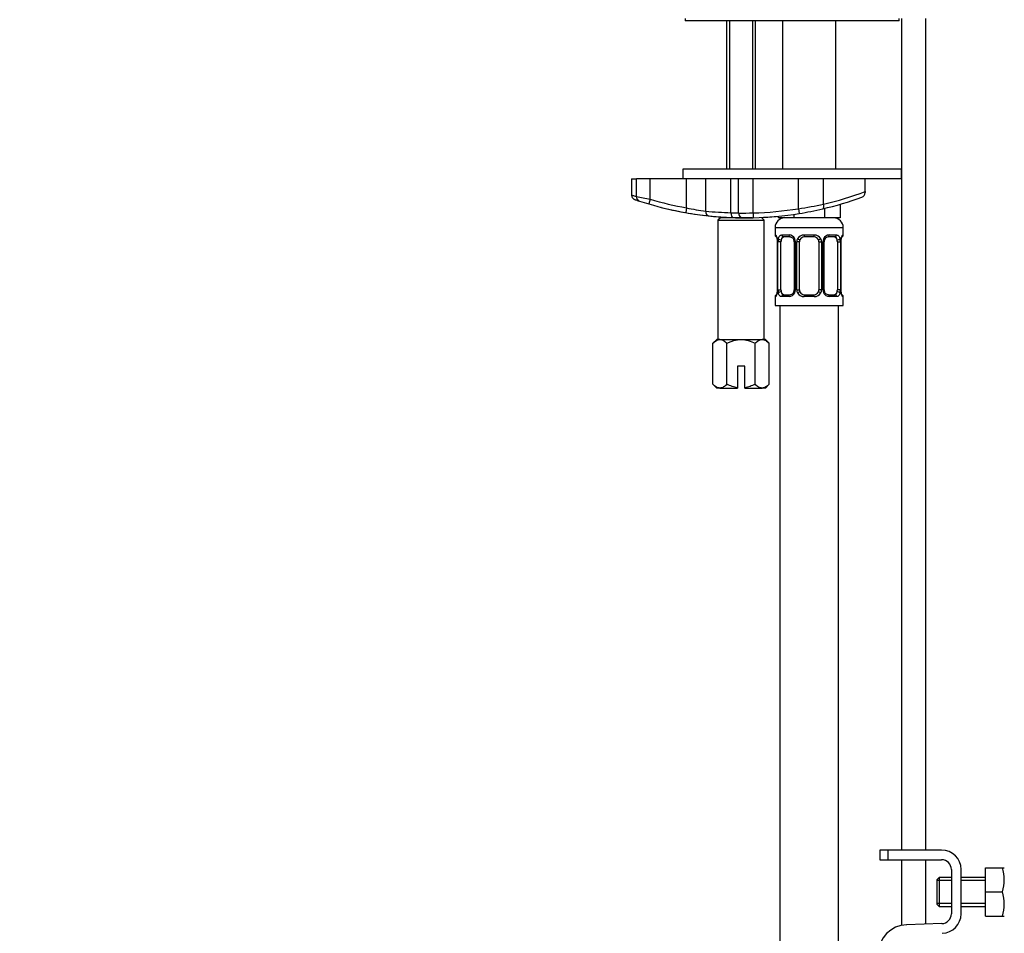
# Paper-space layout 'Layout1' of a CAD drawing. Units: millimetres. Extents: x 0 to 1674, y 0 to 2572.
# Drawn here: x 202 to 405, y 1596 to 1784 of the extents above; entities that cross this region are included whole.
import ezdxf
from ezdxf import colors
from ezdxf.entities.mleader import LeaderData, LeaderLine
from ezdxf.math import Vec2, Vec3

# ---------------------------------------------------------------- set-up
doc = ezdxf.new("R2010")
doc.units = ezdxf.units.MM
doc.layers.add('DV2_Défaut', color=7, linetype='Continuous')
doc.layers.add('Défaut', color=7, linetype='Continuous')

# ---------------------------------------------------------------- blocks, each defined once
blk = doc.blocks.new('_DOT')
at = {"color": 0}
blk.add_line((0, 0), (-1, 0), dxfattribs=at)
at = {"color": 0, "const_width": 0.333}
blk.add_lwpolyline([(-0.1665, 0, 1), (0.1665, 0, 1)], format="xyb", close=True, dxfattribs=at)
blk = doc.blocks.new('SE1')
at = {"layer": 'DV2_Défaut', "color": 7, "linetype": 'Continuous'}
for p, q in [((339.16, 1784.49), (339.16, 1783.99)), ((383.16, 1783.99), (339.16, 1783.99)), ((347.66, 1783.99), (347.66, 1753.49)), ((348.27, 1783.99), (348.27, 1753.49)), ((353.04, 1783.99), (353.04, 1753.49)), ((353.66, 1753.49), (353.66, 1783.99)), ((359.16, 1783.99), (359.16, 1753.49)), ((370.16, 1753.49), (370.16, 1783.99)), ((383.16, 1783.99), (383.16, 1784.49)), ((383.66, 1784.49), (383.66, 1613.49)), ((388.66, 1613.49), (388.66, 1784.49)), ((383.66, 1753.49), (338.66, 1753.49)), ((338.66, 1753.49), (338.66, 1751.49)), ((383.66, 1751.49), (383.66, 1753.49)), ((328.16, 1751.49), (329.14, 1751.49)), ((328.16, 1751.49), (328.16, 1748.19)), ((331.98, 1751.49), (329.14, 1751.49)), ((329.14, 1747.89), (329.14, 1751.49)), ((339.45, 1751.49), (331.98, 1751.49)), ((331.98, 1747.3), (331.98, 1751.49)), ((343.41, 1751.49), (339.45, 1751.49)), ((339.45, 1745.54), (339.45, 1751.49)), ((350.15, 1751.49), (340.36, 1751.49)), ((343.41, 1744.87), (343.41, 1751.49)), ((348.58, 1744.53), (348.58, 1751.49)), ((353.15, 1751.49), (350.15, 1751.49)), ((350.15, 1744.49), (350.15, 1751.49)), ((383.66, 1751.49), (353.15, 1751.49)), ((362.44, 1751.49), (353.15, 1751.49)), ((353.15, 1744.51), (353.15, 1751.49)), ((362.44, 1745.36), (362.44, 1751.49)), ((376.16, 1751.49), (367.63, 1751.49)), ((367.63, 1746.31), (367.63, 1751.49)), ((376.16, 1748.9), (376.16, 1751.49)), ((376.16, 1748.9), (376.16, 1748.68)), ((331.98, 1747.3), (331.7, 1746.34)), ((339.45, 1745.54), (339.28, 1744.56)), ((362.44, 1745.36), (362.59, 1744.38)), ((367.83, 1745.43), (367.83, 1743.49)), ((371.01, 1746.27), (371.01, 1743.49)), ((346.41, 1743.49), (345.91, 1742.99)), ((345.91, 1742.99), (355.41, 1742.99)), ((345.91, 1742.99), (345.91, 1718.49)), ((352.96, 1743.49), (346.41, 1743.49)), ((347.66, 1743.6), (347.66, 1743.49)), ((348.27, 1743.6), (348.27, 1743.49)), ((353.04, 1743.52), (353.04, 1743.49)), ((353.15, 1744.51), (353.18, 1743.51)), ((353.66, 1743.49), (353.66, 1743.52)), ((355.41, 1742.99), (354.91, 1743.49)), ((355.41, 1718.49), (355.41, 1742.99)), ((358.31, 1743.82), (358.31, 1743.49)), ((361.48, 1743.49), (358.31, 1743.49)), ((361.48, 1744.21), (361.48, 1743.49)), ((367.83, 1743.49), (361.48, 1743.49)), ((371.01, 1743.49), (367.83, 1743.49)), ((357.66, 1741.49), (371.66, 1741.49)), ((357.66, 1741.49), (357.66, 1739.96)), ((371.66, 1739.96), (371.66, 1741.49)), ((357.66, 1739.96), (357.74, 1739.96)), ((358.14, 1738.56), (358.11, 1738.56)), ((358.11, 1738.56), (358.11, 1728.69)), ((358.14, 1738.56), (358.14, 1728.69)), ((358.25, 1728.69), (358.25, 1738.56)), ((358.86, 1738.56), (358.25, 1738.56)), ((358.86, 1728.69), (358.86, 1738.56)), ((359.02, 1739.96), (360.52, 1739.96)), ((360.75, 1739.56), (359.34, 1739.56)), ((361.61, 1738.56), (361.84, 1738.56)), ((361.61, 1738.56), (361.61, 1728.69)), ((361.84, 1738.56), (361.84, 1728.69)), ((362.12, 1728.69), (362.12, 1738.56)), ((362.66, 1738.56), (362.12, 1738.56)), ((362.66, 1728.69), (362.66, 1738.56)), ((363.6, 1739.96), (365.72, 1739.96)), ((365.66, 1739.56), (363.66, 1739.56)), ((366.66, 1738.56), (366.66, 1728.69)), ((366.66, 1738.56), (367.2, 1738.56)), ((367.2, 1738.56), (367.2, 1728.69)), ((367.47, 1728.69), (367.47, 1738.56)), ((367.71, 1738.56), (367.47, 1738.56)), ((367.71, 1728.69), (367.71, 1738.56)), ((369.98, 1739.56), (368.56, 1739.56)), ((368.8, 1739.96), (370.3, 1739.96)), ((370.46, 1738.56), (370.46, 1728.69)), ((370.46, 1738.56), (371.07, 1738.56)), ((371.07, 1738.56), (371.07, 1728.69)), ((371.18, 1728.69), (371.18, 1738.56)), ((371.18, 1738.56), (371.21, 1738.56)), ((371.21, 1728.69), (371.21, 1738.56)), ((371.66, 1739.96), (371.58, 1739.96)), ((358.11, 1728.69), (358.14, 1728.69)), ((358.25, 1728.69), (358.86, 1728.69)), ((361.84, 1728.69), (361.61, 1728.69)), ((362.12, 1728.69), (362.66, 1728.69)), ((367.2, 1728.69), (366.66, 1728.69)), ((367.47, 1728.69), (367.71, 1728.69)), ((371.07, 1728.69), (370.46, 1728.69)), ((371.21, 1728.69), (371.18, 1728.69)), ((357.74, 1727.29), (357.66, 1727.29)), ((357.66, 1727.29), (357.66, 1725.49)), ((360.52, 1727.29), (359.02, 1727.29)), ((359.34, 1727.69), (360.75, 1727.69)), ((365.72, 1727.29), (363.6, 1727.29)), ((363.66, 1727.69), (365.66, 1727.69)), ((368.56, 1727.69), (369.98, 1727.69)), ((370.3, 1727.29), (368.8, 1727.29)), ((371.58, 1727.29), (371.66, 1727.29)), ((371.66, 1725.49), (371.66, 1727.29)), ((357.66, 1725.49), (371.66, 1725.49)), ((358.66, 1725.49), (358.66, 1421.49)), ((370.66, 1421.49), (370.66, 1725.49)), ((345.66, 1718.49), (344.89, 1717.71)), ((346.33, 1718.49), (345.66, 1718.49)), ((346.33, 1718.49), (350.66, 1718.49)), ((350.66, 1718.49), (354.99, 1718.49)), ((355.66, 1718.49), (354.99, 1718.49)), ((356.43, 1717.71), (355.66, 1718.49)), ((344.89, 1709.26), (344.89, 1717.71)), ((347.77, 1709.26), (347.77, 1717.71)), ((353.55, 1709.26), (353.55, 1717.71)), ((356.43, 1709.26), (356.43, 1717.71)), ((351.41, 1712.99), (349.91, 1712.99)), ((349.91, 1712.99), (349.91, 1708.54)), ((351.41, 1708.54), (351.41, 1712.99)), ((344.89, 1709.26), (345.66, 1708.49)), ((346.33, 1708.49), (345.66, 1708.49)), ((346.33, 1708.49), (349.91, 1708.49)), ((349.91, 1708.54), (349.91, 1708.49)), ((351.41, 1708.49), (351.41, 1708.54)), ((351.41, 1708.49), (354.99, 1708.49)), ((355.66, 1708.49), (354.99, 1708.49)), ((355.66, 1708.49), (356.43, 1709.26)), ((380.9, 1613.49), (379.16, 1613.49)), ((379.16, 1613.49), (379.16, 1611.49)), ((391.89, 1613.49), (380.9, 1613.49)), ((380.9, 1611.49), (380.9, 1613.49)), ((379.16, 1611.49), (380.9, 1611.49)), ((380.9, 1611.49), (391.89, 1611.49)), ((383.66, 1611.49), (383.66, 1598)), ((388.66, 1598.25), (388.66, 1611.49)), ((393.89, 1609.49), (393.89, 1600.36)), ((395.89, 1600.36), (395.89, 1609.49)), ((400.89, 1609.86), (404.41, 1609.86)), ((400.89, 1604.86), (400.89, 1609.86)), ((404.41, 1609.86), (404.77, 1609.86)), ((391.39, 1607.86), (390.89, 1607.36)), ((390.89, 1607.36), (390.89, 1602.36)), ((393.89, 1607.25), (390.89, 1607.25)), ((391.39, 1607.86), (391.39, 1601.86)), ((393.89, 1607.86), (391.39, 1607.86)), ((400.89, 1607.86), (395.89, 1607.86)), ((400.89, 1607.25), (395.89, 1607.25)), ((400.89, 1604.86), (404.41, 1604.86)), ((400.89, 1599.86), (400.89, 1604.86)), ((393.89, 1602.48), (390.89, 1602.48)), ((390.89, 1602.36), (391.39, 1601.86)), ((391.39, 1601.86), (393.89, 1601.86)), ((400.89, 1602.48), (395.89, 1602.48)), ((395.89, 1601.86), (400.89, 1601.86)), ((400.89, 1599.86), (404.41, 1599.86)), ((404.41, 1599.86), (404.77, 1599.86)), ((391.95, 1598.36), (384.7, 1598.12))]:
    blk.add_line(p, q, dxfattribs=at)
for centre, radius, start, end in [((351.89, 1813.44), 68.95, 283.1942, 290.6094), ((375.16, 1748.68), 1, 290.0897, 0), ((351.47, 1813.44), 69.95, 251.117, 251.9324), ((359.8, 1889.33), 144.73, 257.7669, 258.9177), ((351.47, 1813.44), 69.95, 251.9324, 253.5789), ((351.47, 1813.44), 68.95, 253.5789, 259.9582), ((351.47, 1813.44), 69.95, 283.1942, 290.0897), ((351.47, 1813.44), 69.95, 253.5789, 259.9582), ((334.41, 1746.61), 0.982, 255.2645, 259.8873), ((351.47, 1813.44), 69.95, 255.7294, 259.7073), ((349.53, 1792.9), 48.42, 257.9861, 262.7346), ((351.21, 1823.87), 79.38, 264.3583, 268.1016), ((351.47, 1813.44), 68.95, 271.3945, 279.1465), ((350.61, 1825.18), 80.69, 278.4266, 282.1739), ((351.47, 1813.44), 69.95, 279.1465, 283.1942), ((351.47, 1813.44), 69.95, 259.9582, 263.9458), ((351.47, 1813.44), 69.95, 259.9582, 263.2115), ((351.47, 1813.44), 69.95, 263.3682, 266.8732), ((351.47, 1813.44), 69.95, 263.9458, 267.9617), ((350.39, 1782.05), 37.56, 267.2382, 269.6372), ((351.47, 1813.44), 69.95, 267.9617, 269.7324), ((350.64, 1899.61), 155.13, 269.8216, 270.9297), ((351.15, 1744.49), 1, 180, 269.7324), ((351.47, 1813.44), 69.95, 269.7324, 271.3945), ((351.47, 1813.44), 69.95, 271.3945, 279.1465), ((351.47, 1813.44), 69.95, 272.7616, 275.5991), ((359.66, 1741.49), 2, 90, 180), ((369.66, 1741.49), 2, 0, 90), ((358.06, 1739.96), 0.4, 180, 270), ((354.79, 1738.57), 3.35, 359.8705, 10.2708), ((361.03, 1738.58), 2.78, 167.8078, 180.3687), ((360.45, 1738.58), 1.39, 25.1473, 87.3249), ((360.91, 1738.63), 0.692, 354.2824, 31.3987), ((360.47, 1738.57), 1.38, 359.8791, 25.9211), ((363.46, 1738.57), 1.34, 153.3511, 180.1815), ((363.58, 1738.47), 1.49, 89.2905, 152.1251), ((363.66, 1738.56), 1, 154.4167, 180), ((363.66, 1738.56), 1, 90, 154.4167), ((365.66, 1738.56), 1, 25.5833, 90), ((365.74, 1738.47), 1.49, 27.8747, 90.7097), ((365.66, 1738.56), 1, 0, 25.5833), ((365.86, 1738.57), 1.34, 359.817, 26.6505), ((368.85, 1738.57), 1.38, 154.0799, 180.1199), ((368.87, 1738.58), 1.39, 92.6748, 154.853), ((368.46, 1738.63), 0.742, 150.4872, 185.2476), ((368.64, 1738.68), 0.887, 93.89, 158.7561), ((368.29, 1738.58), 2.78, 359.628, 12.1955), ((374.53, 1738.57), 3.35, 169.7304, 180.1284), ((371.26, 1739.96), 0.4, 270, 0), ((354.79, 1728.68), 3.35, 349.7304, 0.1284), ((361.03, 1728.67), 2.78, 179.628, 192.1955), ((360.86, 1728.62), 0.74, 330.4762, 5.2418), ((360.47, 1728.68), 1.38, 334.0799, 0.1199), ((363.46, 1728.68), 1.34, 179.817, 206.6505), ((363.66, 1728.69), 1, 180, 205.5833), ((365.66, 1728.69), 1, 334.4167, 0), ((365.86, 1728.68), 1.34, 333.3511, 0.1815), ((368.85, 1728.68), 1.38, 179.8791, 205.9211), ((368.41, 1728.62), 0.692, 174.2308, 211.4261), ((368.29, 1728.67), 2.78, 347.8078, 0.3687), ((374.53, 1728.68), 3.35, 179.8705, 190.2708), ((358.06, 1727.29), 0.4, 90, 180), ((360.45, 1728.67), 1.39, 272.6748, 334.853), ((360.68, 1728.57), 0.887, 273.9074, 338.7638), ((363.58, 1728.78), 1.49, 207.8747, 270.7097), ((363.66, 1728.69), 1, 205.5833, 270), ((365.66, 1728.69), 1, 270, 334.4167), ((365.74, 1728.78), 1.49, 269.2905, 332.1251), ((368.87, 1728.67), 1.39, 205.1473, 267.3249), ((371.26, 1727.29), 0.4, 0, 90), ((391.89, 1609.49), 4, 0, 90), ((391.89, 1609.49), 2, 0, 90), ((395.97, 1607.36), 8.8, 343.49, 16.51), ((395.97, 1602.36), 8.8, 343.49, 16.51), ((391.89, 1600.36), 2, 271.8583, 0), ((391.89, 1600.36), 4, 271.8583, 0), ((384.9, 1592.13), 6, 91.8583, 180)]:
    blk.add_arc(centre, radius, start, end, dxfattribs=at)
for centre, major_axis, ratio, start_param, end_param in [((330.09, 1747.89), (0.31, 0.951), 0.950127, 1.87136, 3.141593), ((344.2, 1744.87), (0.105, 0.994), 0.794212, 1.654832, 3.141593), ((367.21, 1746.31), (-0.228, 0.974), 0.404492, 3.141593, 4.617842), ((349.02, 1744.53), (0.036, 0.999), 0.441348, 1.586503, 3.141593), ((358.14, 1739.96), (0, -0.4), 0.988455, 4.712389, 5.616469), ((358.67, 1739.17), (0.391, -0.084), 0.411702, 3.62283, 5.508006), ((359.57, 1738.56), (0, -1), 0.707107, 4.265876, 4.712389), ((359.57, 1738.56), (0, -1), 0.707107, 3.141593, 4.265876), ((359.34, 1739.96), (0, -0.4), 0.806081, 4.712389, 6.283185), ((360.75, 1739.96), (0, -0.4), 0.591806, 4.712389, 6.283185), ((361.87, 1739.17), (0.363, 0.168), 0.191543, 1.963754, 3.155597), ((362.4, 1739.17), (0.361, -0.173), 0.155676, 4.398009, 6.283185), ((363.66, 1739.96), (0, -0.4), 0.151515, 4.712389, 6.283185), ((365.66, 1739.96), (0, -0.4), 0.151515, 0, 1.570796), ((366.92, 1739.17), (-0.361, -0.173), 0.155676, 0, 1.885177), ((367.44, 1739.17), (-0.363, 0.168), 0.191543, 3.126901, 4.319431), ((368.56, 1739.96), (0, -0.4), 0.591806, 0, 1.570796), ((369.75, 1738.56), (0, 1), 0.707107, 5.158902, 6.283185), ((369.98, 1739.96), (0, -0.4), 0.806081, 0, 1.570796), ((370.64, 1739.17), (-0.391, -0.084), 0.411702, 0.775179, 2.660356), ((369.75, 1738.56), (0, 1), 0.707107, 4.712389, 5.158902), ((370.86, 1739.17), (-0.394, 0.069), 0.426558, 2.795386, 3.530367), ((370.86, 1739.17), (-0.394, 0.069), 0.426558, 3.126624, 3.530367), ((371.18, 1739.96), (0, -0.4), 0.988455, 0.669485, 1.570796), ((359.57, 1728.69), (0, -1), 0.707107, 4.712389, 5.158902), ((369.75, 1728.69), (0, 1), 0.707107, 4.265876, 4.712389), ((358.14, 1727.29), (0, -0.4), 0.988455, 3.805431, 4.712389), ((358.46, 1728.08), (0.394, -0.069), 0.426558, 2.807135, 3.530367), ((358.46, 1728.08), (0.394, -0.069), 0.426558, 3.126863, 3.530367), ((358.67, 1728.08), (-0.391, -0.084), 0.411702, 3.916772, 5.801948), ((359.57, 1728.69), (0, -1), 0.707107, 5.158902, 6.283185), ((359.34, 1727.29), (0, -0.4), 0.806081, 3.141593, 4.712389), ((360.75, 1727.29), (0, -0.4), 0.591806, 3.141593, 4.712389), ((361.87, 1728.08), (0.363, -0.168), 0.191543, 3.118823, 4.319431), ((362.4, 1728.08), (-0.361, -0.173), 0.155676, 3.141593, 5.026769), ((363.66, 1727.29), (0, -0.4), 0.151515, 3.141593, 4.712389), ((365.66, 1727.29), (0, -0.4), 0.151515, 1.570796, 3.141593), ((366.92, 1728.08), (0.361, -0.173), 0.155676, 1.256416, 3.141593), ((367.44, 1728.08), (-0.363, -0.168), 0.191543, 1.963754, 3.163344), ((368.56, 1727.29), (0, -0.4), 0.591806, 1.570796, 3.141593), ((369.75, 1728.69), (0, 1), 0.707107, 3.141593, 4.265876), ((369.98, 1727.29), (0, -0.4), 0.806081, 1.570796, 3.141593), ((370.64, 1728.08), (0.391, -0.084), 0.411702, 0.481237, 2.366414), ((371.18, 1727.29), (0, -0.4), 0.988455, 1.570796, 2.479644)]:
    blk.add_ellipse(centre, major_axis=major_axis, ratio=ratio, start_param=start_param, end_param=end_param, dxfattribs=at)
for points, knots in [([(328.16, 1748.2), (328.16, 1748.2), (328.18, 1748.19), (328.26, 1748.16), (328.32, 1748.14), (328.57, 1748.07), (328.81, 1747.99), (329.14, 1747.89)], [0, 0, 0, 0, 0.247594, 0.247594, 0.498396, 0.498396, 1, 1, 1, 1]), ([(328.17, 1748.19), (328.17, 1748.14), (328.16, 1748.02), (328.23, 1747.81), (328.34, 1747.6), (328.48, 1747.46), (328.6, 1747.36), (328.7, 1747.31), (328.76, 1747.28), (328.79, 1747.27), (328.8, 1747.26), (328.81, 1747.26), (328.82, 1747.26), (328.83, 1747.25), (328.87, 1747.24), (328.93, 1747.22), (329.07, 1747.17), (329.08, 1747.17)], [0, 0, 0, 0, 0.028522, 0.093491, 0.148202, 0.194093, 0.23108, 0.258482, 0.272873, 0.279521, 0.284313, 0.290834, 0.303172, 0.337343, 0.482699, 0.9754, 1, 1, 1, 1]), ([(357.74, 1739.96), (357.76, 1739.96), (357.79, 1739.94), (357.84, 1739.87), (357.87, 1739.82), (357.94, 1739.68), (357.97, 1739.6), (358.03, 1739.4), (358.06, 1739.29), (358.08, 1739.17)], [0, 0, 0, 0, 0.25, 0.25, 0.5, 0.5, 0.75, 0.75, 1, 1, 1, 1]), ([(357.89, 1739.67), (357.89, 1739.67), (357.89, 1739.66), (357.93, 1739.58), (358, 1739.4), (358.06, 1739.17), (358.08, 1739.01), (358.08, 1738.97)], [0, 0, 0, 0, 0.112313, 0.295127, 0.567179, 0.909229, 1, 1, 1, 1]), ([(358.31, 1739.17), (358.34, 1739.29), (358.38, 1739.4), (358.47, 1739.6), (358.52, 1739.68), (358.64, 1739.82), (358.71, 1739.87), (358.85, 1739.94), (358.93, 1739.96), (359.02, 1739.96)], [0, 0, 0, 0, 0.25, 0.25, 0.5, 0.5, 0.75, 0.75, 1, 1, 1, 1]), ([(359.34, 1739.56), (359.29, 1739.56), (359.24, 1739.55), (359.15, 1739.5), (359.11, 1739.46), (359.01, 1739.31), (358.96, 1739.17), (358.93, 1738.99)], [0, 0, 0, 0, 0.25, 0.25, 0.5, 0.5, 1, 1, 1, 1]), ([(360.67, 1739.56), (360.71, 1739.56), (360.83, 1739.57), (361.08, 1739.5), (361.35, 1739.29), (361.45, 1739.09), (361.5, 1738.99)], [0, 0, 0, 0, 0.165037, 0.457674, 0.76652, 1, 1, 1, 1]), ([(370.39, 1738.99), (370.37, 1739.08), (370.35, 1739.16), (370.31, 1739.3), (370.28, 1739.36), (370.18, 1739.51), (370.09, 1739.56), (369.98, 1739.56)], [0, 0, 0, 0, 0.25, 0.25, 0.5, 0.5, 1, 1, 1, 1]), ([(370.3, 1739.96), (370.38, 1739.96), (370.46, 1739.94), (370.61, 1739.87), (370.68, 1739.82), (370.8, 1739.68), (370.85, 1739.6), (370.94, 1739.4), (370.98, 1739.29), (371.01, 1739.17)], [0, 0, 0, 0, 0.25, 0.25, 0.5, 0.5, 0.75, 0.75, 1, 1, 1, 1]), ([(371.23, 1739.17), (371.26, 1739.29), (371.29, 1739.4), (371.35, 1739.6), (371.38, 1739.68), (371.44, 1739.82), (371.47, 1739.87), (371.53, 1739.94), (371.56, 1739.96), (371.58, 1739.96)], [0, 0, 0, 0, 0.25, 0.25, 0.5, 0.5, 0.75, 0.75, 1, 1, 1, 1]), ([(371.25, 1739.1), (371.26, 1739.12), (371.28, 1739.27), (371.35, 1739.48), (371.41, 1739.63), (371.43, 1739.67), (371.43, 1739.67), (371.43, 1739.67)], [0, 0, 0, 0, 0.077963, 0.474704, 0.800126, 0.981916, 1, 1, 1, 1]), ([(358.08, 1728.08), (358.06, 1727.96), (358.03, 1727.85), (357.97, 1727.65), (357.94, 1727.57), (357.87, 1727.43), (357.84, 1727.38), (357.79, 1727.31), (357.76, 1727.29), (357.74, 1727.29)], [0, 0, 0, 0, 0.25, 0.25, 0.5, 0.5, 0.75, 0.75, 1, 1, 1, 1]), ([(358.06, 1728.15), (358.06, 1728.13), (358.04, 1727.98), (357.97, 1727.77), (357.91, 1727.62), (357.89, 1727.58), (357.89, 1727.58), (357.89, 1727.58)], [0, 0, 0, 0, 0.078033, 0.474744, 0.800141, 0.981917, 1, 1, 1, 1]), ([(359.02, 1727.29), (358.93, 1727.29), (358.85, 1727.31), (358.71, 1727.38), (358.64, 1727.43), (358.52, 1727.57), (358.47, 1727.65), (358.38, 1727.85), (358.34, 1727.96), (358.31, 1728.08)], [0, 0, 0, 0, 0.25, 0.25, 0.5, 0.5, 0.75, 0.75, 1, 1, 1, 1]), ([(358.93, 1728.26), (358.94, 1728.17), (358.96, 1728.09), (359.01, 1727.95), (359.04, 1727.89), (359.14, 1727.74), (359.23, 1727.69), (359.34, 1727.69)], [0, 0, 0, 0, 0.25, 0.25, 0.5, 0.5, 1, 1, 1, 1]), ([(368.65, 1727.7), (368.6, 1727.69), (368.49, 1727.68), (368.24, 1727.75), (367.97, 1727.96), (367.87, 1728.16), (367.82, 1728.26)], [0, 0, 0, 0, 0.165176, 0.458059, 0.767164, 1, 1, 1, 1]), ([(369.98, 1727.69), (370.03, 1727.69), (370.08, 1727.7), (370.17, 1727.75), (370.21, 1727.79), (370.31, 1727.94), (370.36, 1728.08), (370.39, 1728.26)], [0, 0, 0, 0, 0.25, 0.25, 0.5, 0.5, 1, 1, 1, 1]), ([(371.01, 1728.08), (370.98, 1727.96), (370.94, 1727.85), (370.85, 1727.65), (370.8, 1727.57), (370.68, 1727.43), (370.61, 1727.38), (370.46, 1727.31), (370.38, 1727.29), (370.3, 1727.29)], [0, 0, 0, 0, 0.25, 0.25, 0.5, 0.5, 0.75, 0.75, 1, 1, 1, 1]), ([(371.58, 1727.29), (371.56, 1727.29), (371.53, 1727.31), (371.48, 1727.38), (371.44, 1727.43), (371.38, 1727.57), (371.35, 1727.65), (371.29, 1727.85), (371.26, 1727.96), (371.23, 1728.08)], [0, 0, 0, 0, 0.25, 0.25, 0.5, 0.5, 0.75, 0.75, 1, 1, 1, 1]), ([(371.43, 1727.58), (371.43, 1727.58), (371.42, 1727.59), (371.38, 1727.67), (371.32, 1727.85), (371.26, 1728.08), (371.24, 1728.24), (371.24, 1728.28)], [0, 0, 0, 0, 0.112313, 0.295127, 0.567179, 0.909229, 1, 1, 1, 1]), ([(344.89, 1717.71), (345.11, 1717.94), (345.34, 1718.13), (345.7, 1718.34), (345.82, 1718.39), (346.07, 1718.47), (346.2, 1718.49), (346.33, 1718.49)], [0, 0, 0, 0, 0.5, 0.5, 0.75, 0.75, 1, 1, 1, 1]), ([(346.33, 1718.49), (346.58, 1718.49), (346.83, 1718.41), (347.31, 1718.13), (347.55, 1717.94), (347.77, 1717.71)], [0, 0, 0, 0, 0.5, 0.5, 1, 1, 1, 1]), ([(347.77, 1717.71), (348, 1717.82), (348.22, 1717.93), (348.69, 1718.12), (348.93, 1718.2), (349.66, 1718.41), (350.15, 1718.49), (350.66, 1718.49)], [0, 0, 0, 0, 0.25, 0.25, 0.5, 0.5, 1, 1, 1, 1]), ([(350.66, 1718.49), (350.91, 1718.49), (351.17, 1718.47), (351.66, 1718.39), (351.9, 1718.34), (352.63, 1718.13), (353.1, 1717.94), (353.55, 1717.71)], [0, 0, 0, 0, 0.25, 0.25, 0.5, 0.5, 1, 1, 1, 1]), ([(353.55, 1717.71), (353.77, 1717.94), (354, 1718.13), (354.36, 1718.34), (354.49, 1718.39), (354.73, 1718.47), (354.86, 1718.49), (354.99, 1718.49)], [0, 0, 0, 0, 0.5, 0.5, 0.75, 0.75, 1, 1, 1, 1]), ([(354.99, 1718.49), (355.24, 1718.49), (355.49, 1718.41), (355.97, 1718.13), (356.21, 1717.94), (356.43, 1717.71)], [0, 0, 0, 0, 0.5, 0.5, 1, 1, 1, 1]), ([(346.33, 1708.49), (346.08, 1708.49), (345.83, 1708.56), (345.34, 1708.84), (345.11, 1709.03), (344.89, 1709.26)], [0, 0, 0, 0, 0.5, 0.5, 1, 1, 1, 1]), ([(347.77, 1709.26), (347.55, 1709.03), (347.31, 1708.84), (346.95, 1708.64), (346.83, 1708.58), (346.58, 1708.51), (346.46, 1708.49), (346.33, 1708.49)], [0, 0, 0, 0, 0.5, 0.5, 0.75, 0.75, 1, 1, 1, 1]), ([(349.91, 1708.54), (349.54, 1708.6), (349.17, 1708.69), (348.45, 1708.94), (348.11, 1709.09), (347.77, 1709.26)], [0, 0, 0, 0, 0.5, 0.5, 1, 1, 1, 1]), ([(353.55, 1709.26), (353.21, 1709.09), (352.86, 1708.94), (352.14, 1708.69), (351.78, 1708.6), (351.41, 1708.54)], [0, 0, 0, 0, 0.5, 0.5, 1, 1, 1, 1]), ([(354.99, 1708.49), (354.74, 1708.49), (354.49, 1708.56), (354, 1708.84), (353.77, 1709.03), (353.55, 1709.26)], [0, 0, 0, 0, 0.5, 0.5, 1, 1, 1, 1]), ([(356.43, 1709.26), (356.21, 1709.03), (355.97, 1708.84), (355.61, 1708.64), (355.49, 1708.58), (355.24, 1708.51), (355.12, 1708.49), (354.99, 1708.49)], [0, 0, 0, 0, 0.5, 0.5, 0.75, 0.75, 1, 1, 1, 1])]:
    blk.add_open_spline(points, degree=3, knots=knots, dxfattribs=at)

psp = doc.layouts.get("Layout1")

# ---------------------------------------------------------------- block references
at = {"layer": 'Défaut'}
psp.add_blockref('SE1', (0, 0), dxfattribs=at)

# ---------------------------------------------------------------- leaders
at = {"layer": 'Défaut', "color": 7, "linetype": 'Continuous'}
ml = psp.add_multileader_mtext('Standard', dxfattribs=at)
ml.set_content('{\\pxsm0.9;\\fSolid Edge ISO|b1||i0||c0|p34;\\W1.;05/07/2016\\P}', color=256)
ml.set_leader_properties()
ml.set_arrow_properties(name='DOT')
ml.build(insert=Vec2(0, 0))
ml.multileader.update_dxf_attribs({"leader_type": 0, "dogleg_length": 0, "arrow_head_size": 12})
ctx = ml.context
ctx.base_point, ctx.char_height, ctx.arrow_head_size, ctx.landing_gap_size = Vec3(1583.96, 2564.4), 12, 12, 4.2
notes = []
notes.append((ctx, [(0, (0, 0, 0), (0, 0), (1, 0), 1, [])]))
ctx.mtext.insert = Vec3(1588.16, 2570.52)
for ctx, leaders in notes:
    for number, flags, end, landing, length, lines in leaders:
        leader = LeaderData()
        leader.index, (leader.has_last_leader_line, leader.has_dogleg_vector, leader.attachment_direction) = number, flags
        leader.last_leader_point, leader.dogleg_vector, leader.dogleg_length = Vec3(end), Vec3(landing), length
        for number, points, colour, breaks in lines:
            line = LeaderLine()
            line.index, line.vertices, line.color, line.breaks = number, Vec3.list(points), colors.encode_raw_color(colour), breaks
            leader.lines.append(line)
        ctx.leaders.append(leader)

doc.saveas('drawing.dxf')
